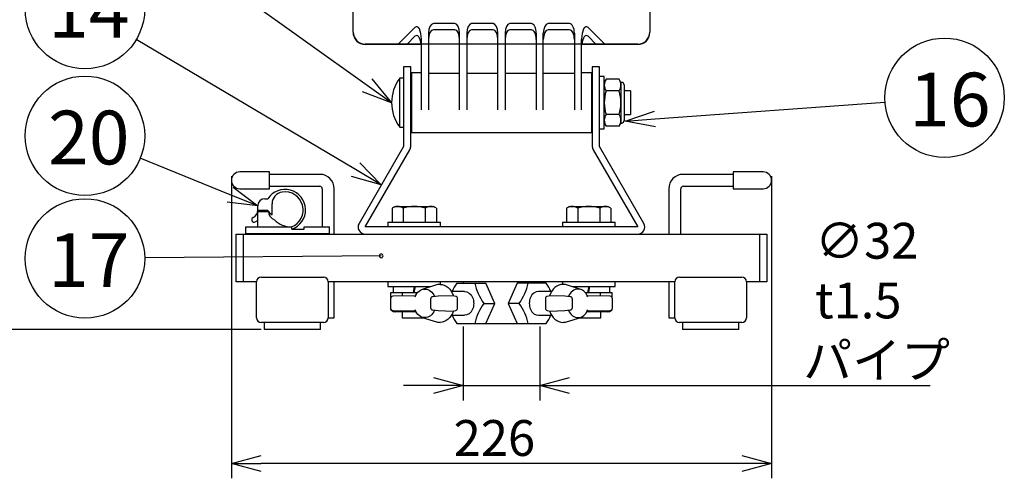
# Model space of a CAD drawing. Units: inches. Extents: x 481 to 1171, y 28 to 308.
# Drawn here: x 540 to 622, y 153 to 191 of the extents above; entities that cross this region are included whole.
import ezdxf

# ---------------------------------------------------------------- set-up
doc = ezdxf.new("R2010")
doc.units = ezdxf.units.IN
doc.header["$LTSCALE"] = 0.2
doc.styles.get("Standard").update_dxf_attribs({"font": 'txt.shx', "bigfont": 'bigfont.shx'})
doc.styles.add('高4.5', font='txt.shx', dxfattribs={"height": 4.5, "bigfont": 'bigfont.shx'})

msp = doc.modelspace()

# ---------------------------------------------------------------- linework, layer by layer
at = {"color": 7}
for p, q in [((568.799, 185.91), (549.245, 199.867)), ((567.825, 178.855), (549.474, 189.75)), ((571.834, 186.508), (571.534, 186.508)), ((571.534, 182.408), (571.534, 186.508)), ((588.634, 186.658), (588.234, 186.658)), ((588.634, 182.258), (588.634, 186.658)), ((588.786, 186.421), (588.634, 186.158)), ((589.882, 186.421), (588.786, 186.421)), ((590.034, 186.158), (589.882, 186.421)), ((572.434, 185.458), (572.514, 185.458)), ((587.634, 185.458), (587.554, 185.458)), ((589.882, 185.439), (588.786, 185.439)), ((590.094, 186.158), (590.034, 186.158)), ((590.034, 186.158), (590.034, 182.758)), ((590.294, 185.958), (590.294, 182.958)), ((590.834, 185.458), (590.294, 185.458)), ((590.834, 185.458), (590.834, 183.458)), ((572.514, 183.458), (572.434, 183.458)), ((587.554, 183.458), (587.634, 183.458)), ((589.882, 183.476), (588.786, 183.476)), ((590.294, 183.458), (590.834, 183.458)), ((571.534, 182.408), (571.834, 182.408)), ((588.234, 182.258), (588.634, 182.258)), ((588.634, 182.758), (588.786, 182.495)), ((589.882, 182.495), (588.786, 182.495)), ((589.882, 182.495), (590.034, 182.758)), ((590.034, 182.758), (590.094, 182.758)), ((557.318, 176.758), (549.808, 179.805)), ((557.434, 178.308), (557.434, 153.009)), ((602.634, 178.308), (602.634, 153.009)), ((571.134, 175.774), (570.887, 175.631)), ((570.887, 175.631), (570.887, 174.458)), ((571.134, 175.774), (574.334, 175.774)), ((571.811, 175.631), (571.811, 174.458)), ((573.658, 175.631), (573.658, 174.458)), ((574.582, 175.631), (574.334, 175.774)), ((574.582, 175.631), (574.582, 174.458)), ((585.734, 175.774), (585.487, 175.631)), ((585.487, 175.631), (585.487, 174.458)), ((585.734, 175.774), (588.934, 175.774)), ((586.411, 175.631), (586.411, 174.458)), ((588.258, 175.631), (588.258, 174.458)), ((589.182, 175.631), (588.934, 175.774)), ((589.182, 175.631), (589.182, 174.458)), ((570.534, 174.458), (570.534, 174.058)), ((570.534, 174.458), (574.934, 174.458)), ((574.934, 174.058), (574.934, 174.458)), ((585.134, 174.458), (585.134, 174.058)), ((585.134, 174.458), (589.534, 174.458)), ((589.534, 174.058), (589.534, 174.458)), ((569.974, 171.631), (550.175, 171.459)), ((570.534, 169.458), (570.534, 169.058)), ((570.534, 169.058), (574.12, 169.058)), ((570.974, 169.058), (570.974, 168.558)), ((572.734, 169.058), (572.634, 168.558)), ((572.734, 168.558), (572.834, 169.058)), ((574.6, 169.212), (573.407, 168.829)), ((574.934, 169.257), (574.934, 169.458)), ((585.134, 169.458), (585.134, 169.257)), ((586.662, 168.829), (585.469, 169.212)), ((585.949, 169.058), (589.534, 169.058)), ((587.334, 169.058), (587.234, 168.558)), ((587.334, 168.558), (587.434, 169.058)), ((589.094, 168.558), (589.094, 169.058)), ((589.534, 169.058), (589.534, 169.458)), ((570.771, 168.558), (573.012, 168.558)), ((570.771, 168.142), (570.771, 168.558)), ((572.839, 168.287), (570.945, 168.25)), ((570.945, 168.25), (570.945, 168.25)), ((571.753, 168.266), (571.753, 168.558)), ((574.724, 168.256), (574.282, 168.212)), ((575.96, 168.3), (574.724, 168.256)), ((576.949, 168.658), (575.849, 168.658)), ((576.202, 168.245), (575.96, 168.3)), ((576.017, 168.293), (576.021, 168.286)), ((584.22, 168.658), (583.12, 168.658)), ((584.109, 168.3), (583.867, 168.245)), ((584.048, 168.286), (584.052, 168.293)), ((585.345, 168.256), (584.109, 168.3)), ((585.786, 168.212), (585.345, 168.256)), ((587.057, 168.558), (589.297, 168.558)), ((589.124, 168.25), (587.23, 168.287)), ((588.316, 168.266), (588.316, 168.558)), ((589.124, 168.25), (589.124, 168.25)), ((589.297, 168.142), (589.297, 168.558)), ((570.749, 168.05), (570.749, 167.266)), ((574.102, 168.013), (574.102, 167.302)), ((576.358, 167.266), (576.358, 168.05)), ((583.711, 168.05), (583.711, 167.266)), ((585.967, 167.302), (585.967, 168.013)), ((589.32, 167.266), (589.32, 168.05)), ((570.771, 167.11), (570.771, 167.173)), ((570.771, 167.11), (571.034, 166.958)), ((570.945, 167.066), (572.839, 167.028)), ((570.945, 167.066), (570.945, 167.066)), ((572.884, 166.958), (571.034, 166.958)), ((571.734, 166.958), (571.734, 166.458)), ((571.734, 166.458), (573.495, 166.458)), ((573.407, 166.486), (574.6, 166.104)), ((574.282, 167.103), (574.724, 167.06)), ((574.724, 167.06), (575.96, 167.016)), ((575.849, 166.658), (576.949, 166.658)), ((575.96, 167.016), (576.202, 167.071)), ((576.02, 167.03), (576.017, 167.022)), ((583.12, 166.658), (584.22, 166.658)), ((583.867, 167.071), (584.109, 167.016)), ((584.052, 167.022), (584.048, 167.03)), ((584.109, 167.016), (585.345, 167.06)), ((585.345, 167.06), (585.786, 167.103)), ((585.469, 166.104), (586.662, 166.486)), ((586.573, 166.458), (588.334, 166.458)), ((589.034, 166.958), (587.184, 166.958)), ((587.23, 167.028), (589.124, 167.066)), ((588.334, 166.458), (588.334, 166.958)), ((589.034, 166.958), (589.297, 167.11)), ((589.124, 167.066), (589.124, 167.066)), ((589.297, 167.11), (589.297, 167.173)), ((576.834, 165.708), (576.834, 159.525)), ((583.234, 165.708), (583.234, 159.525)), ((559.924, 165.458), (533.383, 165.458)), ((574.334, 160.775), (571.834, 160.775)), ((576.834, 160.775), (583.234, 160.775)), ((585.734, 160.775), (615.909, 160.775)), ((600.134, 154.259), (559.934, 154.259))]:
    msp.add_line(p, q, dxfattribs=at)
at = {"color": 3}
for p, q in [((567.614, 190.358), (567.614, 196.028)), ((567.634, 190.358), (567.634, 196.005)), ((592.434, 196.005), (592.434, 190.358)), ((592.454, 196.028), (592.454, 190.358)), ((572.793, 190.751), (571.399, 189.358)), ((576.134, 191.077), (574.334, 191.077)), ((576.134, 190.558), (574.334, 190.558)), ((579.334, 191.077), (577.534, 191.077)), ((579.334, 190.558), (577.534, 190.558)), ((582.534, 191.077), (580.734, 191.077)), ((582.534, 190.558), (580.734, 190.558)), ((585.734, 191.077), (583.934, 191.077)), ((585.734, 190.558), (583.934, 190.558)), ((588.669, 189.358), (587.276, 190.751)), ((572.793, 190.016), (572.134, 189.358)), ((573.334, 183.852), (573.334, 189.761)), ((573.934, 190.277), (573.934, 183.852)), ((576.534, 183.852), (576.534, 190.277)), ((577.134, 190.277), (577.134, 183.852)), ((579.734, 183.852), (579.734, 190.277)), ((580.334, 190.277), (580.334, 183.852)), ((582.934, 190.277), (582.934, 183.852)), ((583.534, 183.852), (583.534, 190.277)), ((586.134, 190.277), (586.134, 183.852)), ((586.734, 183.852), (586.734, 189.761)), ((587.934, 189.358), (587.276, 190.016)), ((591.434, 189.358), (568.634, 189.358)), ((573.334, 189.338), (568.634, 189.338)), ((591.434, 189.338), (586.734, 189.338)), ((572.434, 187.458), (571.834, 187.458)), ((571.834, 187.458), (571.834, 180.8)), ((572.434, 180.8), (572.434, 187.458)), ((588.234, 187.458), (587.634, 187.458)), ((587.634, 187.458), (587.634, 180.8)), ((588.234, 180.8), (588.234, 187.458)), ((573.334, 186.958), (572.514, 186.958)), ((572.514, 186.958), (572.514, 181.958)), ((573.934, 186.926), (576.534, 186.926)), ((577.134, 186.926), (579.734, 186.926)), ((580.334, 186.926), (582.934, 186.926)), ((583.534, 186.926), (586.134, 186.926)), ((587.554, 186.958), (586.734, 186.958)), ((587.554, 186.958), (587.554, 181.958)), ((572.514, 181.958), (587.554, 181.958)), ((571.834, 180.8), (568.115, 174.358)), ((568.634, 174.058), (572.354, 180.5)), ((587.715, 180.5), (591.434, 174.058)), ((591.954, 174.358), (588.234, 180.8)), ((560.634, 178.658), (558.134, 178.658)), ((560.634, 177.258), (560.634, 178.658)), ((564.834, 178.458), (560.634, 178.458)), ((599.434, 178.458), (595.234, 178.458)), ((601.934, 178.658), (599.434, 178.658)), ((599.434, 178.658), (599.434, 177.258)), ((558.134, 177.258), (560.634, 177.258)), ((560.634, 177.458), (564.834, 177.458)), ((565.034, 177.258), (565.034, 174.058)), ((566.034, 173.458), (566.034, 177.258)), ((594.034, 177.258), (594.034, 173.458)), ((595.034, 173.458), (595.034, 177.258)), ((595.234, 177.458), (599.434, 177.458)), ((599.434, 177.258), (601.934, 177.258)), ((560.234, 176.418), (560.473, 176.418)), ((559.634, 175.458), (559.634, 175.818)), ((560.834, 175.058), (560.834, 175.992)), ((559.634, 175.458), (560.474, 175.458)), ((559.634, 174.058), (559.634, 175.358)), ((559.634, 175.358), (560.534, 175.358)), ((558.634, 173.458), (558.634, 174.058)), ((558.634, 174.058), (562.494, 174.058)), ((562.494, 173.858), (562.494, 174.058)), ((562.494, 173.858), (563.514, 173.858)), ((563.514, 173.858), (563.514, 174.058)), ((563.514, 174.058), (565.634, 174.058)), ((565.634, 173.458), (565.634, 174.058)), ((591.434, 174.058), (568.634, 174.058)), ((557.834, 169.458), (557.834, 173.458)), ((557.834, 173.458), (602.234, 173.458)), ((558.434, 169.458), (558.434, 173.458)), ((558.634, 173.518), (565.634, 173.518)), ((601.634, 173.458), (601.634, 169.458)), ((602.234, 173.458), (602.234, 169.458)), ((559.934, 169.858), (565.134, 169.858)), ((594.934, 169.858), (600.134, 169.858)), ((559.534, 169.458), (557.834, 169.458)), ((559.534, 166.458), (559.534, 169.458)), ((565.534, 169.458), (565.534, 166.458)), ((594.534, 169.458), (565.534, 169.458)), ((566.034, 166.458), (566.034, 169.458)), ((576.295, 169.358), (578.729, 169.358)), ((576.834, 169.458), (576.834, 169.358)), ((579.481, 167.658), (578.729, 169.358)), ((581.339, 169.358), (580.587, 167.658)), ((583.774, 169.358), (581.339, 169.358)), ((583.234, 169.358), (583.234, 169.458)), ((594.034, 169.458), (594.034, 166.458)), ((594.534, 166.458), (594.534, 169.458)), ((600.534, 169.458), (600.534, 166.458)), ((602.234, 169.458), (600.534, 169.458)), ((578.55, 167.658), (579.481, 167.658)), ((578.729, 165.958), (579.481, 167.658)), ((580.587, 167.658), (581.339, 165.958)), ((581.518, 167.658), (580.587, 167.658)), ((565.534, 166.458), (566.034, 166.458)), ((594.034, 166.458), (594.534, 166.458)), ((565.134, 166.058), (559.934, 166.058)), ((560.174, 166.058), (560.174, 165.458)), ((564.894, 165.458), (564.894, 166.058)), ((576.295, 165.958), (583.774, 165.958)), ((600.134, 166.058), (594.934, 166.058)), ((595.174, 166.058), (595.174, 165.458)), ((599.894, 165.458), (599.894, 166.058)), ((564.894, 165.458), (560.174, 165.458)), ((599.894, 165.458), (595.174, 165.458))]:
    msp.add_line(p, q, dxfattribs=at)
at = {"color": 0, "linetype": 'ByBlock', "lineweight": -2}
for p, q in [((569.189, 186.455), (570.834, 184.458)), ((570.834, 184.458), (568.799, 185.91)), ((570.834, 184.458), (568.41, 185.365)), ((590.389, 182.911), (592.833, 183.762)), ((590.389, 182.911), (592.882, 183.094)), ((592.931, 182.426), (590.389, 182.911)), ((569.974, 177.579), (567.825, 178.855)), ((568.167, 179.431), (569.974, 177.579)), ((569.974, 177.579), (567.483, 178.279)), ((557.57, 177.379), (559.634, 175.818)), ((559.634, 175.818), (557.318, 176.758)), ((559.634, 175.818), (557.066, 176.137)), ((574.334, 161.444), (576.834, 160.775)), ((576.834, 160.775), (574.334, 160.105)), ((576.834, 160.775), (574.334, 160.775)), ((583.234, 160.775), (585.734, 161.444)), ((585.734, 160.105), (583.234, 160.775)), ((583.234, 160.775), (585.734, 160.775)), ((557.434, 154.259), (559.934, 154.928)), ((600.134, 154.928), (602.634, 154.259)), ((559.934, 153.589), (557.434, 154.259)), ((557.434, 154.259), (559.934, 154.259)), ((602.634, 154.259), (600.134, 153.589)), ((602.634, 154.259), (600.134, 154.259))]:
    msp.add_line(p, q, dxfattribs=at)
msp.add_line((592.882, 183.094), (612.125, 184.506))
at = {"color": 7}
for centre in [(545.175, 192.302), (545.175, 181.685), (545.175, 171.416)]:
    msp.add_circle(centre, 5, dxfattribs=at)
msp.add_circle((617.111, 184.872), 5)
at = {"color": 3}
for centre, radius, start, end in [((568.634, 190.358), 1.02, 180, 270), ((568.634, 190.358), 1, 180, 270), ((591.434, 190.358), 1, 270, 0), ((591.434, 190.358), 1.02, 270, 0), ((571.834, 180.8), 0.6, 330, 0), ((588.234, 180.8), 0.6, 180, 210), ((558.134, 177.958), 0.7, 90, 270), ((564.834, 177.258), 1.2, 0, 90), ((595.234, 177.258), 1.2, 90, 180), ((601.934, 177.958), 0.7, 270, 90), ((561.914, 175.477), 1.72, 289.71714, 146.86413), ((564.834, 177.258), 0.2, 0, 90), ((595.234, 177.258), 0.2, 90, 180), ((560.234, 175.818), 0.6, 90, 180), ((561.834, 175.992), 1, 98.79399, 180), ((561.914, 175.477), 1.52, 290.98769, 98.79399), ((559.334, 174.658), 0.2, 115.98923, 295.98923), ((558.944, 175.458), 0.69, 295.98923, 0), ((558.944, 175.458), 1.09, 354.7361, 0), ((561.454, 175.978), 1.109, 207.95097, 236.02346), ((561.274, 175.358), 0.74, 180, 251.07536), ((558.944, 175.458), 1.09, 295.98923, 309.27384), ((562.458, 176.048), 1.99, 224.30781, 270), ((568.634, 174.058), 0.6, 150, 270), ((591.434, 174.058), 0.6, 270, 30), ((559.934, 169.458), 0.4, 90, 180), ((565.134, 169.458), 0.4, 0, 90), ((594.934, 169.458), 0.4, 90, 180), ((600.134, 169.458), 0.4, 0, 90), ((580.798, 166.32), 5.432, 145.99373, 154.50554), ((582.551, 170.443), 4.875, 192.86771, 214.8496), ((577.518, 170.443), 4.875, 325.1504, 347.13229), ((579.639, 166.544), 5.001, 24.99933, 34.23401), ((582.551, 164.872), 4.875, 145.1504, 167.13229), ((577.518, 164.872), 4.875, 12.86771, 34.8496), ((559.934, 166.458), 0.4, 180, 270), ((565.134, 166.458), 0.4, 270, 0), ((580.825, 168.967), 5.439, 205.12514, 213.5934), ((579.243, 168.967), 5.439, 326.4066, 334.87486), ((594.934, 166.458), 0.4, 180, 270), ((600.134, 166.458), 0.4, 270, 0)]:
    msp.add_arc(centre, radius, start, end, dxfattribs=at)
at = {"color": 7}
for centre, radius, start, end in [((574.186, 184.458), 3.352, 142.29368, 217.70632), ((589.503, 185.93), 0.869, 145.61575, 214.38425), ((589.165, 185.93), 0.869, 325.61575, 34.38425), ((591.882, 184.458), 3.248, 162.41205, 197.58795), ((586.786, 184.458), 3.248, 342.41205, 17.58795), ((590.094, 185.958), 0.2, 0, 90), ((589.503, 182.986), 0.869, 145.61575, 214.38425), ((589.165, 182.986), 0.869, 325.61575, 34.38425), ((590.094, 182.958), 0.2, 270, 0), ((571.349, 174.956), 0.818, 55.61575, 124.38425), ((572.734, 172.717), 3.057, 72.41205, 107.58795), ((574.12, 174.956), 0.818, 55.61575, 124.38425), ((585.949, 174.956), 0.818, 55.61575, 124.38425), ((587.334, 172.717), 3.057, 72.41205, 107.58795), ((588.72, 174.956), 0.818, 55.61575, 124.38425), ((574.892, 168.083), 1.166, 90, 104.50898), ((585.177, 168.083), 1.166, 75.49102, 90), ((570.949, 168.05), 0.2, 91.12955, 180), ((574.302, 168.013), 0.2, 95.65035, 180), ((576.158, 168.05), 0.2, 0, 77.29971), ((583.911, 168.05), 0.2, 102.70029, 180), ((585.767, 168.013), 0.2, 0, 84.34965), ((589.12, 168.05), 0.2, 0, 88.87045), ((570.949, 167.266), 0.2, 180, 268.87045), ((574.302, 167.302), 0.2, 180, 264.34965), ((576.158, 167.266), 0.2, 282.70029, 0), ((583.911, 167.266), 0.2, 180, 257.29971), ((585.767, 167.302), 0.2, 275.65035, 0), ((589.12, 167.266), 0.2, 271.12955, 0), ((571.255, 167.804), 0.846, 235.13181, 297.30224), ((572.674, 169.315), 2.358, 254.37122, 274.88085), ((587.371, 169.542), 2.585, 265.93644, 284.88667), ((588.818, 167.79), 0.833, 242.44792, 305.16117), ((574.892, 167.233), 1.166, 255.49102, 270), ((585.177, 167.233), 1.166, 270, 284.50898)]:
    msp.add_arc(centre, radius, start, end, dxfattribs=at)
at = {"color": 0, "linetype": 'ByBlock'}
for start, end in [(0.49746, 180.49746), (180.49746, 0.49746)]:
    msp.add_arc((569.974, 171.631), 0.156, start, end, dxfattribs=at)
at = {"color": 3}
for centre, major_axis, ratio, start_param, end_param in [((572.934, 189.761), (0, 1.058), 0.377964, 4.712389, 6.644552), ((574.334, 190.277), (0, 0.8), 0.5, 0, 1.570796), ((574.334, 189.758), (0, 0.8), 0.5, 0, 1.570796), ((576.134, 190.277), (0, 0.8), 0.5, 4.712389, 6.283185), ((576.134, 189.758), (0, 0.8), 0.5, 4.712389, 6.283185), ((577.534, 190.277), (0, 0.8), 0.5, 0, 1.570796), ((577.534, 189.758), (0, 0.8), 0.5, 0, 1.570796), ((579.334, 190.277), (0, 0.8), 0.5, 4.712389, 6.283185), ((579.334, 189.758), (0, 0.8), 0.5, 4.712389, 6.283185), ((580.734, 190.277), (0, 0.8), 0.5, 0, 1.570796), ((580.734, 189.758), (0, 0.8), 0.5, 0, 1.570796), ((582.534, 190.277), (0, -0.8), 0.5, 1.570796, 3.141593), ((582.534, 189.758), (0, -0.8), 0.5, 1.570796, 3.141593), ((583.934, 190.277), (0, -0.8), 0.5, 3.141593, 4.712389), ((583.934, 189.758), (0, -0.8), 0.5, 3.141593, 4.712389), ((585.734, 190.277), (0, -0.8), 0.5, 1.570796, 3.141593), ((585.734, 189.758), (0, -0.8), 0.5, 1.570796, 3.141593), ((587.134, 189.761), (0, -1.058), 0.377964, 2.780226, 4.712389), ((572.934, 189.026), (0, 1.058), 0.377964, 5.030861, 6.644552), ((587.134, 189.026), (0, -1.058), 0.377964, 2.780226, 4.393917)]:
    msp.add_ellipse(centre, major_axis=major_axis, ratio=ratio, start_param=start_param, end_param=end_param, dxfattribs=at)
at = {"color": 7, "extrusion": (0, 0, -1)}
for centre, major_axis, ratio, start_param, end_param in [((574.892, 167.658), (0, -1.591), 0.768555, 3.141593, 4.305815), ((573.627, 167.658), (0, 1.197), 0.764491, 5.188659, 7.358485), ((576.949, 167.658), (0, 1), 0.759234, 0, 3.141593), ((573.627, 167.658), (0, 1.197), 0.764491, 8.349478, 10.519304), ((574.892, 167.658), (0, -1.591), 0.768555, 5.118963, 6.283185)]:
    msp.add_ellipse(centre, major_axis=major_axis, ratio=ratio, start_param=start_param, end_param=end_param, dxfattribs=at)
at = {"color": 7}
for centre, major_axis, ratio, start_param, end_param in [((585.177, 167.658), (0, -1.591), 0.768555, 3.141593, 4.305815), ((583.12, 167.658), (0, 1), 0.759234, 0, 3.141593), ((586.441, 167.658), (0, 1.197), 0.764491, 5.188659, 7.358485), ((585.177, 167.658), (0, -1.591), 0.768555, 5.118963, 6.283185), ((586.441, 167.658), (0, 1.197), 0.764491, 8.349478, 10.519304)]:
    msp.add_ellipse(centre, major_axis=major_axis, ratio=ratio, start_param=start_param, end_param=end_param, dxfattribs=at)

# ---------------------------------------------------------------- texts
at = {"color": 4, "style": '高4.5'}
for s, p in [('14', (542.093, 189.909)), ('16', (614.148, 182.471)), ('20', (542.093, 179.291)), ('17', (542.093, 169.022))]:
    msp.add_text(s, height=4.5, dxfattribs=at).set_placement(p)
at = {"color": 4}
for s, p in [('∅32', (606.284, 171.4)), ('t1.5', (606.284, 166.4)), ('パイプ', (605.284, 161.4)), ('226', (576.034, 154.884))]:
    msp.add_text(s, height=3, dxfattribs=at).set_placement(p)

doc.saveas('drawing.dxf')
